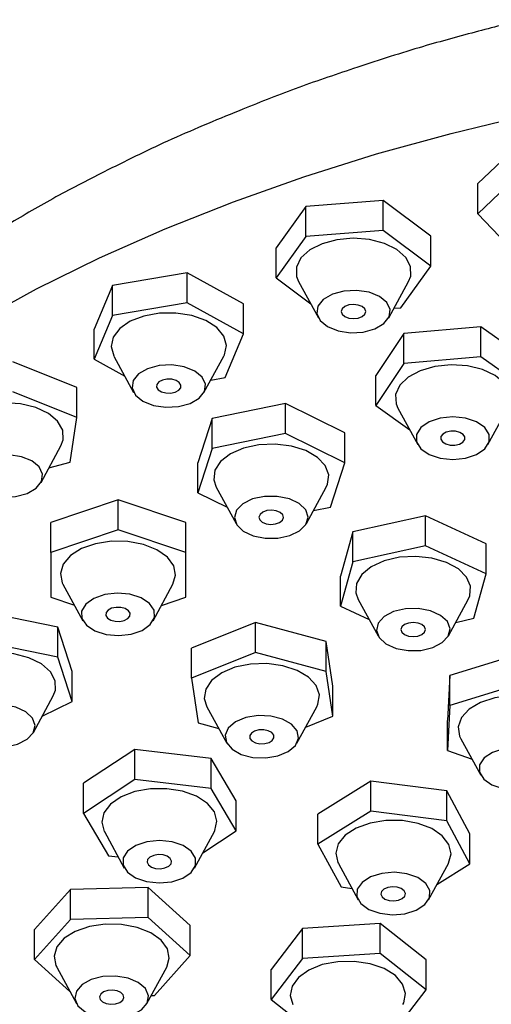
# Model space of a CAD drawing. Units: millimetres. Extents: x 10 to 1452, y 23 to 1042.
# Drawn here: x 1058 to 1097, y 844 to 924 of the extents above; entities that cross this region are included whole.
import ezdxf

# ---------------------------------------------------------------- set-up
doc = ezdxf.new("R2010")
doc.units = ezdxf.units.MM
doc.header["$LTSCALE"] = 5

msp = doc.modelspace()

# ---------------------------------------------------------------- linework, layer by layer
at = {"color": 7, "linetype": 'Continuous', "lineweight": 25}
for p, q in [((1098.812, 914.204), (1095.518, 911.069)), ((1098.812, 911.754), (1095.518, 908.62)), ((1095.518, 908.62), (1095.518, 911.069)), ((1087.812, 909.692), (1081.516, 909.211)), ((1091.681, 906.785), (1087.812, 909.692)), ((1087.812, 907.243), (1087.812, 909.692)), ((1081.516, 909.211), (1079.089, 905.823)), ((1081.516, 906.762), (1081.516, 909.211)), ((1095.518, 908.62), (1098.573, 905.405)), ((1081.516, 906.762), (1079.089, 903.374)), ((1087.812, 907.243), (1081.516, 906.762)), ((1091.681, 904.335), (1087.812, 907.243)), ((1091.681, 904.335), (1091.681, 906.785)), ((1079.089, 903.374), (1079.089, 905.823)), ((1089.254, 900.947), (1091.681, 904.335)), ((1071.838, 903.784), (1065.743, 902.754)), ((1076.43, 901.251), (1071.838, 903.784)), ((1071.838, 901.334), (1071.838, 903.784)), ((1079.089, 903.374), (1081.904, 901.258)), ((1080.746, 903.492), (1080.91, 903.084)), ((1065.743, 902.754), (1064.24, 899.191)), ((1065.743, 900.304), (1065.743, 902.754)), ((1080.91, 903.084), (1082.529, 900.112)), ((1088.257, 900.112), (1089.876, 903.084)), ((1071.838, 901.334), (1065.743, 900.304)), ((1076.43, 898.802), (1071.838, 901.334)), ((1076.43, 898.802), (1076.43, 901.251)), ((1088.689, 900.904), (1089.254, 900.947)), ((1065.743, 900.304), (1064.24, 896.742)), ((1095.771, 899.392), (1089.496, 898.83)), ((1099.753, 896.536), (1095.771, 899.392)), ((1095.771, 896.942), (1095.771, 899.392)), ((1064.24, 896.742), (1064.24, 899.191)), ((1074.928, 895.239), (1076.43, 898.802)), ((1089.496, 898.83), (1087.202, 895.411)), ((1089.496, 896.38), (1089.496, 898.83)), ((1065.848, 897.001), (1067.468, 894.029)), ((1073.195, 894.029), (1074.815, 897.001)), ((1095.771, 896.942), (1089.496, 896.38)), ((1099.753, 894.086), (1095.771, 896.942)), ((1062.822, 894.439), (1057.613, 896.536)), ((1064.24, 896.742), (1066.741, 895.363)), ((1089.496, 896.38), (1087.202, 892.961)), ((1073.746, 895.04), (1074.928, 895.239)), ((1087.202, 892.961), (1087.202, 895.411)), ((1062.822, 891.989), (1062.822, 894.439)), ((1062.822, 891.989), (1057.613, 894.087)), ((1079.857, 893.115), (1073.867, 891.897)), ((1084.68, 890.73), (1079.857, 893.115)), ((1079.857, 890.666), (1079.857, 893.115)), ((1087.202, 892.961), (1089.968, 890.977)), ((1088.854, 893.101), (1089, 892.753)), ((1089, 892.753), (1090.62, 889.781)), ((1096.347, 889.781), (1097.967, 892.753)), ((1062.279, 888.336), (1062.822, 891.989)), ((1073.867, 891.897), (1072.701, 888.293)), ((1073.867, 889.447), (1073.867, 891.897)), ((1079.857, 890.666), (1073.867, 889.447)), ((1084.68, 888.28), (1079.857, 890.666)), ((1084.68, 888.28), (1084.68, 890.73)), ((1059.919, 886.69), (1061.538, 889.662)), ((1073.867, 889.447), (1072.701, 885.843)), ((1060.563, 887.872), (1062.279, 888.336)), ((1072.701, 885.843), (1072.701, 888.293)), ((1083.513, 884.677), (1084.68, 888.28)), ((1072.701, 885.843), (1075.086, 884.663)), ((1074.199, 886.291), (1075.819, 883.319)), ((1081.546, 883.319), (1083.166, 886.291)), ((1066.211, 885.257), (1060.712, 883.424)), ((1071.712, 883.424), (1066.211, 885.257)), ((1066.211, 882.808), (1066.211, 885.257)), ((1082.133, 884.396), (1083.513, 884.677)), ((1060.712, 880.974), (1060.712, 883.424)), ((1071.712, 879.758), (1071.712, 883.424)), ((1071.712, 880.975), (1071.712, 883.424)), ((1091.256, 883.969), (1085.329, 882.652)), ((1096.195, 881.664), (1091.256, 883.969)), ((1091.256, 881.519), (1091.256, 883.969)), ((1066.211, 882.808), (1060.712, 880.974)), ((1071.712, 880.975), (1066.211, 882.808)), ((1085.329, 882.652), (1084.34, 879.031)), ((1085.329, 880.203), (1085.329, 882.652)), ((1096.195, 879.214), (1096.195, 881.664)), ((1060.712, 880.974), (1060.712, 877.308)), ((1071.712, 877.308), (1071.712, 880.975)), ((1091.256, 881.519), (1085.329, 880.203)), ((1096.195, 879.214), (1091.256, 881.519)), ((1085.329, 880.203), (1084.34, 876.581)), ((1071.712, 877.308), (1071.712, 879.758)), ((1095.206, 875.593), (1096.195, 879.214)), ((1061.707, 878.369), (1063.327, 875.397)), ((1069.054, 875.397), (1070.674, 878.369)), ((1084.34, 876.581), (1084.34, 879.031)), ((1060.712, 877.308), (1062.634, 876.667)), ((1069.737, 876.65), (1071.712, 877.308)), ((1085.774, 877.127), (1087.394, 874.155)), ((1093.121, 874.155), (1094.741, 877.127)), ((1061.289, 874.867), (1055.299, 876.086)), ((1084.34, 876.581), (1086.662, 875.497)), ((1077.403, 875.256), (1072.194, 873.159)), ((1083.154, 873.7), (1077.403, 875.256)), ((1077.403, 872.806), (1077.403, 875.256)), ((1093.726, 875.264), (1095.206, 875.593)), ((1062.457, 871.263), (1061.289, 874.867)), ((1061.289, 872.418), (1061.289, 874.867)), ((1061.289, 872.418), (1055.299, 873.636)), ((1083.695, 870.047), (1083.154, 873.7)), ((1083.154, 871.25), (1083.154, 873.7)), ((1072.194, 870.709), (1072.194, 873.159)), ((1077.403, 872.806), (1072.194, 870.709)), ((1083.154, 871.25), (1077.403, 872.806)), ((1062.457, 868.814), (1061.289, 872.418)), ((1098.823, 872.654), (1093.233, 870.915)), ((1062.457, 868.814), (1062.457, 871.263)), ((1083.695, 867.597), (1083.154, 871.25)), ((1072.194, 870.709), (1072.735, 867.056)), ((1093.233, 870.915), (1093.048, 867.25)), ((1093.233, 868.465), (1093.233, 870.915)), ((1083.695, 867.597), (1083.695, 870.047)), ((1098.823, 870.205), (1093.233, 868.465)), ((1059.296, 866.285), (1060.916, 869.257)), ((1060.016, 867.607), (1062.457, 868.814)), ((1073.433, 868.38), (1075.053, 865.407)), ((1080.781, 865.407), (1082.4, 868.38)), ((1093.233, 868.465), (1093.048, 864.8)), ((1081.49, 866.71), (1083.695, 867.597)), ((1093.048, 864.8), (1093.048, 867.25)), ((1072.735, 867.056), (1074.4, 866.605)), ((1094.135, 865.768), (1095.755, 862.796)), ((1067.565, 864.882), (1063.376, 862.126)), ((1073.793, 864.166), (1067.565, 864.882)), ((1067.565, 862.432), (1067.565, 864.882)), ((1093.048, 864.8), (1095.051, 864.087)), ((1075.833, 860.694), (1073.793, 864.166)), ((1073.793, 861.716), (1073.793, 864.166)), ((1067.565, 862.432), (1063.376, 859.676)), ((1073.793, 861.716), (1067.565, 862.432)), ((1086.796, 862.314), (1082.487, 859.62)), ((1092.991, 861.506), (1086.796, 862.314)), ((1086.796, 859.864), (1086.796, 862.314)), ((1063.376, 859.676), (1063.376, 862.126)), ((1075.833, 858.244), (1073.793, 861.716)), ((1094.877, 858.005), (1092.991, 861.506)), ((1092.991, 859.057), (1092.991, 861.506)), ((1075.833, 858.244), (1075.833, 860.694)), ((1063.376, 859.676), (1065.416, 856.204)), ((1086.796, 859.864), (1082.487, 857.17)), ((1082.487, 857.17), (1082.487, 859.62)), ((1092.991, 859.057), (1086.796, 859.864)), ((1094.877, 855.556), (1092.991, 859.057)), ((1065.078, 858.182), (1066.697, 855.209)), ((1072.425, 855.209), (1074.044, 858.182)), ((1073.098, 856.444), (1075.833, 858.244)), ((1094.877, 855.556), (1094.877, 858.005)), ((1082.487, 857.17), (1084.374, 853.67)), ((1065.416, 856.204), (1066.205, 856.114)), ((1084.157, 855.585), (1085.777, 852.613)), ((1091.504, 852.613), (1093.124, 855.585)), ((1092.193, 853.878), (1094.877, 855.556)), ((1062.313, 853.45), (1059.388, 850.196)), ((1068.657, 853.615), (1062.313, 853.45)), ((1062.313, 851), (1062.313, 853.45)), ((1072.077, 850.526), (1068.657, 853.615)), ((1068.657, 851.166), (1068.657, 853.615)), ((1084.374, 853.67), (1085.264, 853.554)), ((1068.657, 851.166), (1062.313, 851)), ((1072.077, 848.076), (1068.657, 851.166)), ((1062.313, 851), (1059.388, 847.746)), ((1072.077, 848.076), (1072.077, 850.526)), ((1081.237, 850.279), (1078.677, 846.923)), ((1087.551, 850.676), (1081.237, 850.279)), ((1081.237, 847.829), (1081.237, 850.279)), ((1091.304, 847.719), (1087.551, 850.676)), ((1087.551, 848.227), (1087.551, 850.676)), ((1059.388, 847.746), (1059.388, 850.196)), ((1069.153, 844.822), (1072.077, 848.076)), ((1081.237, 847.829), (1078.677, 844.474)), ((1087.551, 848.227), (1081.237, 847.829)), ((1091.304, 845.269), (1087.551, 848.227)), ((1059.388, 847.746), (1062.275, 845.138)), ((1061.192, 847.125), (1062.812, 844.153)), ((1068.539, 844.153), (1070.159, 847.125)), ((1091.304, 845.269), (1091.304, 847.719)), ((1078.677, 844.474), (1078.677, 846.923)), ((1068.9, 844.815), (1069.153, 844.822)), ((1088.744, 841.914), (1091.304, 845.269)), ((1078.677, 844.474), (1081.406, 842.323))]:
    msp.add_line(p, q, dxfattribs=at)
at = {"color": 7, "linetype": 'Continuous', "lineweight": 25, "flags": 128}
for points in [[(1054.645, 899.797), (1059.545, 902.478), (1064.679, 905.007), (1070.033, 907.38), (1075.594, 909.589), (1081.345, 911.628), (1087.272, 913.492), (1093.359, 915.176), (1099.589, 916.676), (1105.946, 917.986), (1112.411, 919.105)], [(1089.876, 903.084), (1090.05, 903.532), (1090.04, 904.304), (1089.654, 905.043), (1088.922, 905.69), (1087.905, 906.191), (1086.684, 906.507), (1085.358, 906.611), (1084.035, 906.496), (1082.823, 906.17), (1081.818, 905.659), (1081.103, 905.007), (1080.736, 904.264), (1080.746, 903.492), (1080.746, 903.492)], [(1086.18, 898.959), (1087.123, 899.216), (1087.858, 899.643), (1088.295, 900.189), (1088.383, 900.789), (1088.11, 901.37), (1087.509, 901.861), (1086.653, 902.205), (1085.645, 902.359), (1084.606, 902.304), (1083.663, 902.048), (1082.928, 901.621), (1082.491, 901.075), (1082.403, 900.475), (1082.677, 899.894), (1083.277, 899.402), (1084.134, 899.059), (1085.142, 898.905), (1086.18, 898.959)], [(1085.39, 900.055), (1085.773, 900.098), (1086.098, 900.222), (1086.316, 900.409), (1086.393, 900.63), (1086.318, 900.851), (1086.102, 901.039), (1085.778, 901.164), (1085.396, 901.209), (1085.013, 901.166), (1084.688, 901.041), (1084.47, 900.854), (1084.393, 900.634), (1084.468, 900.412), (1084.684, 900.225), (1085.008, 900.099), (1085.39, 900.055)], [(1074.815, 897.001), (1074.864, 897.098), (1075.031, 897.864), (1074.817, 898.626), (1074.239, 899.323), (1073.345, 899.897), (1072.207, 900.303), (1070.917, 900.507), (1069.58, 900.494), (1068.303, 900.263), (1067.191, 899.834), (1066.333, 899.241), (1065.799, 898.533), (1065.632, 897.767), (1065.846, 897.004), (1065.846, 897.004)], [(1071.118, 892.877), (1072.062, 893.133), (1072.797, 893.56), (1073.234, 894.106), (1073.321, 894.706), (1073.048, 895.287), (1072.447, 895.779), (1071.591, 896.122), (1070.583, 896.276), (1069.545, 896.222), (1068.601, 895.965), (1067.867, 895.538), (1067.429, 894.992), (1067.342, 894.392), (1067.615, 893.811), (1068.216, 893.32), (1069.072, 892.976), (1070.08, 892.822), (1071.118, 892.877)], [(1097.967, 892.753), (1098.154, 893.262), (1098.114, 894.034), (1097.698, 894.768), (1096.942, 895.405), (1095.905, 895.893), (1094.672, 896.192), (1093.343, 896.279), (1092.025, 896.146), (1090.825, 895.805), (1089.841, 895.282), (1089.152, 894.62), (1088.814, 893.873), (1088.854, 893.101), (1088.854, 893.101)], [(1070.481, 893.978), (1070.848, 894.055), (1071.137, 894.207), (1071.302, 894.411), (1071.32, 894.636), (1071.188, 894.847), (1070.925, 895.014), (1070.572, 895.11), (1070.182, 895.12), (1069.815, 895.043), (1069.527, 894.892), (1069.361, 894.688), (1069.343, 894.463), (1069.475, 894.251), (1069.738, 894.084), (1070.092, 893.989), (1070.481, 893.978)], [(1061.538, 889.662), (1061.724, 890.167), (1061.686, 890.939), (1061.273, 891.673), (1060.518, 892.311), (1059.483, 892.8), (1058.251, 893.101), (1056.922, 893.189), (1055.604, 893.057), (1054.403, 892.717), (1053.417, 892.195), (1052.726, 891.533), (1052.386, 890.787), (1052.424, 890.015), (1052.572, 889.662)], [(1090.526, 890.003), (1090.881, 889.437), (1091.55, 888.975), (1092.452, 888.674), (1093.478, 888.568), (1094.506, 888.671), (1095.409, 888.971), (1096.081, 889.432), (1096.439, 889.997), (1096.441, 890.599), (1096.086, 891.165), (1095.417, 891.627), (1094.515, 891.929), (1093.489, 892.034), (1092.462, 891.931), (1091.558, 891.631), (1090.886, 891.17), (1090.528, 890.605), (1090.526, 890.003)], [(1092.499, 890.202), (1092.639, 889.992), (1092.909, 889.829), (1093.266, 889.738), (1093.656, 889.732), (1094.019, 889.814), (1094.302, 889.969), (1094.46, 890.175), (1094.469, 890.4), (1094.328, 890.61), (1094.059, 890.773), (1093.702, 890.864), (1093.312, 890.87), (1092.948, 890.788), (1092.666, 890.633), (1092.508, 890.427), (1092.499, 890.202)], [(1083.166, 886.291), (1083.276, 886.53), (1083.37, 887.3), (1083.085, 888.055), (1082.443, 888.732), (1081.497, 889.278), (1080.322, 889.648), (1079.015, 889.812), (1077.681, 889.756), (1076.428, 889.486), (1075.357, 889.023), (1074.556, 888.404), (1074.089, 887.68), (1073.995, 886.91), (1074.199, 886.291)], [(1057.842, 885.538), (1058.785, 885.794), (1059.52, 886.221), (1059.958, 886.768), (1060.045, 887.367), (1059.772, 887.948), (1059.171, 888.44), (1058.315, 888.784), (1057.307, 888.938), (1056.268, 888.883), (1055.325, 888.627), (1054.59, 888.2), (1054.153, 887.653), (1054.065, 887.054), (1054.339, 886.473), (1054.94, 885.981), (1055.796, 885.637), (1056.804, 885.484), (1057.842, 885.538)], [(1075.87, 883.232), (1076.399, 882.714), (1077.204, 882.331), (1078.186, 882.13), (1079.229, 882.135), (1080.206, 882.346), (1080.999, 882.736), (1081.512, 883.26), (1081.685, 883.854), (1081.495, 884.446), (1080.966, 884.964), (1080.161, 885.347), (1079.179, 885.548), (1078.136, 885.543), (1077.159, 885.333), (1076.366, 884.942), (1075.853, 884.418), (1075.681, 883.824), (1075.87, 883.232)], [(1077.746, 883.637), (1077.951, 883.445), (1078.268, 883.314), (1078.647, 883.262), (1079.033, 883.298), (1079.364, 883.417), (1079.592, 883.6), (1079.682, 883.819), (1079.619, 884.041), (1079.414, 884.233), (1079.097, 884.364), (1078.718, 884.416), (1078.333, 884.38), (1078.001, 884.261), (1077.773, 884.079), (1077.683, 883.859), (1077.746, 883.637)], [(1070.674, 878.369), (1070.888, 879.105), (1070.736, 879.872), (1070.216, 880.584), (1069.369, 881.182), (1068.265, 881.618), (1066.993, 881.857), (1065.656, 881.879), (1064.362, 881.683), (1063.216, 881.284), (1062.311, 880.715), (1061.721, 880.022), (1061.492, 879.261), (1061.644, 878.494), (1061.707, 878.369)], [(1094.741, 877.127), (1094.877, 877.441), (1094.934, 878.213), (1094.612, 878.963), (1093.937, 879.629), (1092.964, 880.159), (1091.772, 880.51), (1090.457, 880.652), (1089.126, 880.574), (1087.886, 880.284), (1086.839, 879.803), (1086.069, 879.172), (1085.638, 878.441), (1085.581, 877.669), (1085.774, 877.127)], [(1063.619, 875.023), (1064.304, 874.569), (1065.217, 874.278), (1066.247, 874.184), (1067.27, 874.3), (1068.163, 874.611), (1068.818, 875.079), (1069.156, 875.648), (1069.136, 876.25), (1068.762, 876.812), (1068.076, 877.265), (1067.164, 877.556), (1066.134, 877.65), (1065.111, 877.534), (1064.218, 877.224), (1063.563, 876.755), (1063.225, 876.186), (1063.244, 875.584), (1063.619, 875.023)], [(1065.334, 875.619), (1065.597, 875.453), (1065.95, 875.357), (1066.339, 875.346), (1066.706, 875.423), (1066.995, 875.574), (1067.161, 875.778), (1067.179, 876.003), (1067.047, 876.215), (1066.784, 876.382), (1066.431, 876.477), (1066.041, 876.488), (1065.674, 876.412), (1065.386, 876.26), (1065.22, 876.056), (1065.201, 875.831), (1065.334, 875.619)], [(1087.476, 874.022), (1088.031, 873.513), (1088.853, 873.143), (1089.846, 872.958), (1090.888, 872.98), (1091.854, 873.207), (1092.627, 873.611), (1093.115, 874.143), (1093.258, 874.739), (1093.039, 875.327), (1092.484, 875.837), (1091.661, 876.207), (1090.669, 876.392), (1089.627, 876.369), (1088.661, 876.143), (1087.888, 875.739), (1087.4, 875.207), (1087.257, 874.611), (1087.476, 874.022)], [(1089.331, 874.458), (1089.546, 874.269), (1089.869, 874.143), (1090.251, 874.098), (1090.634, 874.14), (1090.96, 874.264), (1091.179, 874.45), (1091.257, 874.671), (1091.184, 874.892), (1090.969, 875.08), (1090.646, 875.207), (1090.264, 875.252), (1089.881, 875.21), (1089.555, 875.086), (1089.336, 874.899), (1089.257, 874.679), (1089.331, 874.458)], [(1060.916, 869.257), (1061.093, 869.72), (1061.075, 870.493), (1060.681, 871.231), (1059.943, 871.875), (1058.921, 872.373), (1057.697, 872.684), (1056.37, 872.784), (1055.049, 872.664), (1053.839, 872.334), (1052.84, 871.821), (1052.132, 871.165), (1051.772, 870.422), (1051.789, 869.649), (1051.949, 869.257)], [(1082.4, 868.38), (1082.494, 868.578), (1082.609, 869.347), (1082.345, 870.104), (1081.721, 870.787), (1080.789, 871.341), (1079.625, 871.722), (1078.322, 871.897), (1076.986, 871.853), (1075.726, 871.594), (1074.643, 871.141), (1073.826, 870.529), (1073.34, 869.81), (1073.224, 869.041), (1073.433, 868.38)], [(1103.102, 865.768), (1103.31, 866.425), (1103.197, 867.195), (1102.713, 867.914), (1101.897, 868.526), (1100.815, 868.981), (1099.556, 869.241), (1098.22, 869.286), (1096.917, 869.112), (1095.752, 868.732), (1094.818, 868.179), (1094.193, 867.496), (1093.926, 866.74), (1094.04, 865.97), (1094.135, 865.768)], [(1054.19, 865.653), (1055.007, 865.279), (1055.997, 865.09), (1057.039, 865.108), (1058.008, 865.33), (1058.787, 865.73), (1059.282, 866.26), (1059.433, 866.855), (1059.222, 867.445), (1058.675, 867.957), (1057.857, 868.33), (1056.867, 868.52), (1055.825, 868.502), (1054.856, 868.28), (1054.077, 867.88), (1053.583, 867.35), (1053.431, 866.755), (1053.642, 866.165), (1054.19, 865.653)], [(1075.487, 864.91), (1076.236, 864.491), (1077.189, 864.246), (1078.229, 864.204), (1079.231, 864.369), (1080.075, 864.723), (1080.659, 865.222), (1080.911, 865.806), (1080.803, 866.404), (1080.347, 866.945), (1079.597, 867.364), (1078.645, 867.609), (1077.605, 867.651), (1076.603, 867.486), (1075.759, 867.132), (1075.175, 866.634), (1074.922, 866.05), (1075.031, 865.451), (1075.487, 864.91)], [(1077.107, 865.589), (1077.394, 865.436), (1077.76, 865.357), (1078.15, 865.366), (1078.504, 865.46), (1078.769, 865.626), (1078.904, 865.837), (1078.889, 866.062), (1078.726, 866.267), (1078.44, 866.42), (1078.074, 866.498), (1077.684, 866.489), (1077.33, 866.395), (1077.065, 866.23), (1076.929, 866.018), (1076.944, 865.793), (1077.107, 865.589)], [(1096.003, 862.465), (1096.665, 862), (1097.562, 861.694), (1098.587, 861.583), (1099.616, 861.682), (1100.524, 861.977), (1101.203, 862.434), (1101.569, 862.998), (1101.58, 863.599), (1101.234, 864.167), (1100.572, 864.632), (1099.674, 864.938), (1098.65, 865.049), (1097.621, 864.951), (1096.713, 864.655), (1096.034, 864.198), (1095.667, 863.635), (1095.657, 863.033), (1096.003, 862.465)], [(1074.044, 858.182), (1074.087, 858.264), (1074.261, 859.03), (1074.054, 859.793), (1073.483, 860.491), (1072.594, 861.068), (1071.46, 861.478), (1070.171, 861.686), (1068.834, 861.676), (1067.555, 861.449), (1066.439, 861.024), (1065.576, 860.434), (1065.035, 859.727), (1064.861, 858.962), (1065.068, 858.199), (1065.078, 858.182)], [(1093.124, 855.585), (1093.132, 855.601), (1093.34, 856.364), (1093.167, 857.13), (1092.627, 857.837), (1091.764, 858.427), (1090.648, 858.853), (1089.369, 859.08), (1088.031, 859.09), (1086.743, 858.882), (1085.608, 858.473), (1084.719, 857.896), (1084.148, 857.197), (1083.941, 856.434), (1084.114, 855.669), (1084.157, 855.585)], [(1067.624, 854.406), (1068.525, 854.103), (1069.551, 853.997), (1070.578, 854.099), (1071.483, 854.398), (1072.156, 854.858), (1072.516, 855.423), (1072.519, 856.025), (1072.166, 856.591), (1071.498, 857.053), (1070.597, 857.356), (1069.571, 857.463), (1068.544, 857.36), (1067.639, 857.061), (1066.966, 856.601), (1066.606, 856.036), (1066.603, 855.434), (1066.956, 854.868), (1067.624, 854.406)], [(1068.916, 855.289), (1069.257, 855.18), (1069.645, 855.154), (1070.02, 855.217), (1070.325, 855.357), (1070.514, 855.554), (1070.557, 855.778), (1070.45, 855.994), (1070.206, 856.171), (1069.865, 856.28), (1069.477, 856.305), (1069.102, 856.243), (1068.797, 856.102), (1068.608, 855.905), (1068.565, 855.681), (1068.672, 855.465), (1068.916, 855.289)], [(1086.645, 851.838), (1087.533, 851.522), (1088.554, 851.401), (1089.585, 851.488), (1090.503, 851.774), (1091.196, 852.224), (1091.581, 852.783), (1091.611, 853.385), (1091.282, 853.956), (1090.635, 854.428), (1089.748, 854.744), (1088.727, 854.866), (1087.695, 854.778), (1086.777, 854.492), (1086.085, 854.043), (1085.7, 853.483), (1085.67, 852.881), (1085.998, 852.31), (1086.645, 851.838)], [(1087.953, 852.67), (1088.29, 852.556), (1088.676, 852.525), (1089.054, 852.582), (1089.365, 852.718), (1089.562, 852.912), (1089.616, 853.135), (1089.517, 853.353), (1089.282, 853.533), (1088.946, 853.647), (1088.559, 853.678), (1088.181, 853.621), (1087.87, 853.485), (1087.673, 853.291), (1087.619, 853.068), (1087.718, 852.85), (1087.953, 852.67)], [(1070.159, 847.125), (1070.373, 847.855), (1070.225, 848.622), (1069.707, 849.334), (1068.863, 849.933), (1067.761, 850.371), (1066.49, 850.612), (1065.153, 850.636), (1063.858, 850.442), (1062.711, 850.045), (1061.803, 849.478), (1061.21, 848.785), (1060.978, 848.025), (1061.127, 847.257), (1061.192, 847.125)], [(1089.414, 844.084), (1089.48, 844.218), (1089.628, 844.985), (1089.395, 845.746), (1088.8, 846.437), (1087.892, 847.004), (1086.744, 847.401), (1085.449, 847.595), (1084.112, 847.57), (1082.841, 847.328), (1081.74, 846.89), (1080.897, 846.29), (1080.38, 845.578), (1080.233, 844.81), (1080.447, 844.084)], [(1064.343, 843.12), (1065.344, 842.951), (1066.384, 842.989), (1067.339, 843.231), (1068.094, 843.646), (1068.556, 844.186), (1068.672, 844.784), (1068.425, 845.369), (1067.848, 845.87), (1067.008, 846.227), (1066.007, 846.396), (1064.967, 846.358), (1064.012, 846.116), (1063.257, 845.701), (1062.795, 845.161), (1062.68, 844.563), (1062.926, 843.978), (1063.504, 843.477), (1064.343, 843.12)], [(1065.232, 844.156), (1065.609, 844.098), (1065.995, 844.127), (1066.334, 844.239), (1066.572, 844.417), (1066.673, 844.635), (1066.623, 844.858), (1066.428, 845.053), (1066.119, 845.191), (1065.743, 845.25), (1065.356, 845.22), (1065.017, 845.108), (1064.779, 844.93), (1064.678, 844.712), (1064.728, 844.489), (1064.923, 844.294), (1065.232, 844.156)]]:
    msp.add_lwpolyline(points, dxfattribs=at)
at = {"color": 7, "linetype": 'Continuous', "lineweight": 25}
msp.add_open_spline([(1276.119, 852.192), (1276.071, 852.806), (1275.895, 855.072), (1275.176, 858.556), (1274.197, 862.533), (1273.147, 865.73), (1272.085, 868.486), (1270.981, 871.086), (1269.732, 873.651), (1268.248, 876.33), (1266.55, 879.189), (1264.545, 882.152), (1262.521, 884.798), (1260.737, 887.023), (1259.22, 888.775), (1257.629, 890.481), (1255.813, 892.329), (1253.556, 894.559), (1250.693, 897.094), (1247.647, 899.573), (1244.832, 901.749), (1242.636, 903.285), (1240.9, 904.454), (1239.415, 905.435), (1237.902, 906.417), (1235.991, 907.61), (1233.549, 909.022), (1230.505, 910.685), (1226.961, 912.576), (1222.733, 914.534), (1218.371, 916.48), (1213.912, 918.237), (1209.56, 919.805), (1204.944, 921.387), (1200.459, 922.67), (1196.477, 923.796), (1193.211, 924.605), (1190.573, 925.196), (1188.514, 925.642), (1186.678, 926.036), (1184.628, 926.459), (1181.957, 926.953), (1178.683, 927.476), (1174.883, 928.066), (1170.017, 928.71), (1164.278, 929.265), (1157.778, 929.741), (1151.296, 929.988), (1145.088, 930.02), (1139.235, 929.91), (1133.683, 929.635), (1128.201, 929.215), (1122.916, 928.698), (1118.28, 928.063), (1114.201, 927.494), (1110.928, 926.922), (1108.224, 926.401), (1105.633, 925.889), (1102.75, 925.3), (1099.187, 924.454), (1095.164, 923.404), (1090.404, 922.115), (1085.564, 920.52), (1080.612, 918.852), (1075.603, 916.847), (1070.312, 914.65), (1065.355, 912.189), (1060.885, 909.9), (1056.624, 907.376), (1051.783, 904.384), (1046.389, 900.468), (1040.937, 895.992), (1035.795, 891.124), (1031.588, 886.339), (1028.357, 882.09), (1026, 878.508), (1024.073, 875.285), (1022.365, 871.878), (1020.85, 868.516), (1019.741, 865.499), (1018.919, 862.9), (1018.19, 860.287), (1017.512, 857.198), (1016.837, 853.19), (1016.629, 850.07), (1016.516, 848.381)], degree=3, knots=[0, 0, 0, 0, 0.006068, 0.022408, 0.036574, 0.048936, 0.0599, 0.069371, 0.079257, 0.089315, 0.100671, 0.11361, 0.126224, 0.134756, 0.142325, 0.149335, 0.157844, 0.168022, 0.180543, 0.194926, 0.205613, 0.21404, 0.219844, 0.225071, 0.230541, 0.236435, 0.245617, 0.255956, 0.26739, 0.28134, 0.296663, 0.308838, 0.322184, 0.335687, 0.349608, 0.360527, 0.369576, 0.376882, 0.38232, 0.386534, 0.392049, 0.399221, 0.408346, 0.418508, 0.42988, 0.44726, 0.463916, 0.481049, 0.498013, 0.512433, 0.526826, 0.541542, 0.555632, 0.568648, 0.578703, 0.588347, 0.595255, 0.600869, 0.609518, 0.6188, 0.630472, 0.643422, 0.658966, 0.673049, 0.686954, 0.705189, 0.722085, 0.736002, 0.74944, 0.767073, 0.78751, 0.811846, 0.834702, 0.856499, 0.875846, 0.888974, 0.900985, 0.914612, 0.929207, 0.939269, 0.949413, 0.959352, 0.970431, 0.983993, 1, 1, 1, 1], dxfattribs=at)

doc.saveas('drawing.dxf')
